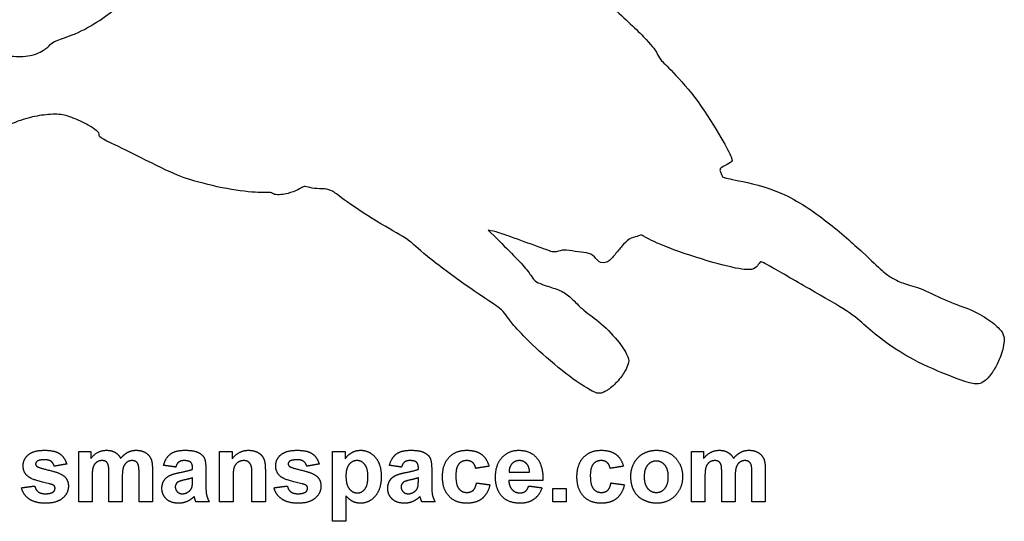
# Model space of a CAD drawing. Units: millimetres. Extents: x -120 to 113, y -128 to 127.
# Drawn here: x 41 to 112, y -127 to -91 of the extents above; entities that cross this region are included whole.
import ezdxf

# ---------------------------------------------------------------- set-up
doc = ezdxf.new("R2010")
doc.units = ezdxf.units.MM
doc.header["$MEASUREMENT"] = 0
doc.layers.add('Default', color=7, linetype='Continuous', true_color=0x000000)
doc.layers.add('DV1_DV1_Layer_1', color=7, linetype='Continuous', true_color=0xffffff)

msp = doc.modelspace()

# ---------------------------------------------------------------- linework, layer by layer
at = {"layer": 'Default', "color": 5, "true_color": 0x0000ff}
for points in [[(41.395, -122.735), (41.395, -122.262), (41.766, -121.94)], [(41.766, -121.94), (42.137, -121.618), (42.915, -121.618)], [(42.915, -121.618), (43.656, -121.618), (44.016, -121.867)], [(44.016, -121.867), (44.377, -122.117), (44.513, -122.605)], [(45.377, -121.71), (45.809, -121.71), (46.241, -121.71)], [(45.377, -125.321), (45.377, -123.516), (45.377, -121.71)], [(46.241, -122.2), (46.713, -121.618), (47.364, -121.618)], [(46.241, -121.71), (46.241, -121.955), (46.241, -122.2)], [(47.364, -121.618), (47.71, -121.618), (47.964, -121.762)], [(47.964, -121.762), (48.219, -121.907), (48.382, -122.2)], [(48.382, -122.2), (48.618, -121.907), (48.892, -121.762)], [(48.892, -121.762), (49.166, -121.618), (49.477, -121.618)], [(49.477, -121.618), (49.873, -121.618), (50.147, -121.78)], [(50.147, -121.78), (50.421, -121.942), (50.557, -122.255)], [(51.457, -122.698), (51.6, -122.147), (51.951, -121.883)], [(51.951, -121.883), (52.301, -121.618), (52.991, -121.618)], [(52.991, -121.618), (53.618, -121.618), (53.925, -121.769)], [(53.925, -121.769), (54.231, -121.921), (54.357, -122.155)], [(55.469, -125.321), (55.469, -123.516), (55.469, -121.71)], [(55.469, -121.71), (55.917, -121.71), (56.364, -121.71)], [(56.364, -122.237), (56.832, -121.618), (57.541, -121.618)], [(56.364, -121.71), (56.364, -121.974), (56.364, -122.237)], [(57.541, -121.618), (57.854, -121.618), (58.112, -121.732)], [(58.112, -121.732), (58.371, -121.846), (58.504, -122.024)], [(59.482, -122.735), (59.482, -122.262), (59.852, -121.94)], [(59.852, -121.94), (60.223, -121.618), (61.001, -121.618)], [(61.001, -121.618), (61.743, -121.618), (62.103, -121.867)], [(62.103, -121.867), (62.463, -122.117), (62.599, -122.605)], [(63.556, -121.71), (64.003, -121.71), (64.451, -121.71)], [(63.556, -126.71), (63.556, -124.21), (63.556, -121.71)], [(64.451, -121.71), (64.451, -121.974), (64.451, -122.237)], [(64.451, -122.237), (64.622, -121.967), (64.913, -121.792)], [(64.913, -121.792), (65.205, -121.618), (65.56, -121.618)], [(65.56, -121.618), (66.179, -121.618), (66.611, -122.114)], [(67.63, -122.698), (67.773, -122.147), (68.123, -121.883)], [(68.123, -121.883), (68.474, -121.618), (69.164, -121.618)], [(69.164, -121.618), (69.791, -121.618), (70.098, -121.769)], [(70.098, -121.769), (70.404, -121.921), (70.529, -122.155)], [(71.895, -122.119), (72.364, -121.618), (73.164, -121.618)], [(73.164, -121.618), (73.818, -121.618), (74.204, -121.9)], [(74.204, -121.9), (74.591, -122.182), (74.759, -122.76)], [(75.695, -122.129), (76.167, -121.618), (76.889, -121.618)], [(76.889, -121.618), (77.7, -121.618), (78.169, -122.149)], [(81.525, -122.119), (81.994, -121.618), (82.793, -121.618)], [(82.793, -121.618), (83.448, -121.618), (83.834, -121.9)], [(83.834, -121.9), (84.22, -122.182), (84.389, -122.76)], [(85.147, -122.538), (85.38, -122.09), (85.808, -121.854)], [(85.808, -121.854), (86.235, -121.618), (86.762, -121.618)], [(86.762, -121.618), (87.577, -121.618), (88.097, -122.153)], [(89.266, -121.71), (89.698, -121.71), (90.13, -121.71)], [(89.266, -125.321), (89.266, -123.516), (89.266, -121.71)], [(90.13, -122.2), (90.601, -121.618), (91.253, -121.618)], [(90.13, -121.71), (90.13, -121.955), (90.13, -122.2)], [(91.253, -121.618), (91.599, -121.618), (91.853, -121.762)], [(91.853, -121.762), (92.108, -121.907), (92.271, -122.2)], [(92.271, -122.2), (92.507, -121.907), (92.781, -121.762)], [(92.781, -121.762), (93.055, -121.618), (93.366, -121.618)], [(93.366, -121.618), (93.762, -121.618), (94.036, -121.78)], [(94.036, -121.78), (94.31, -121.942), (94.446, -122.255)], [(42.399, -122.404), (42.29, -122.48), (42.29, -122.601)], [(42.29, -122.601), (42.29, -122.705), (42.385, -122.778)], [(42.938, -122.297), (42.562, -122.297), (42.399, -122.404)], [(43.399, -122.416), (43.237, -122.297), (42.938, -122.297)], [(43.618, -122.76), (43.56, -122.535), (43.399, -122.416)], [(44.513, -122.605), (44.065, -122.683), (43.618, -122.76)], [(46.657, -122.478), (46.484, -122.597), (46.409, -122.821)], [(47.047, -122.358), (46.83, -122.358), (46.657, -122.478)], [(47.332, -122.433), (47.227, -122.358), (47.047, -122.358)], [(47.487, -122.661), (47.437, -122.508), (47.332, -122.433)], [(47.537, -123.342), (47.537, -122.814), (47.487, -122.661)], [(48.824, -122.481), (48.649, -122.603), (48.571, -122.84)], [(49.197, -122.358), (48.998, -122.358), (48.824, -122.481)], [(49.6, -122.562), (49.469, -122.358), (49.197, -122.358)], [(49.698, -123.256), (49.698, -122.719), (49.6, -122.562)], [(50.557, -122.255), (50.655, -122.487), (50.655, -123.006)], [(52.539, -122.461), (52.405, -122.564), (52.321, -122.821)], [(52.913, -122.358), (52.673, -122.358), (52.539, -122.461)], [(53.397, -122.478), (53.269, -122.358), (52.913, -122.358)], [(53.525, -122.879), (53.525, -122.598), (53.397, -122.478)], [(54.357, -122.155), (54.482, -122.388), (54.482, -123.012)], [(56.764, -122.494), (56.57, -122.63), (56.498, -122.855)], [(57.202, -122.358), (56.958, -122.358), (56.764, -122.494)], [(57.528, -122.454), (57.393, -122.358), (57.202, -122.358)], [(57.724, -122.721), (57.664, -122.549), (57.528, -122.454)], [(58.504, -122.024), (58.637, -122.201), (58.689, -122.426)], [(58.689, -122.426), (58.741, -122.651), (58.741, -123.071)], [(60.485, -122.404), (60.377, -122.48), (60.377, -122.601)], [(60.377, -122.601), (60.377, -122.705), (60.472, -122.778)], [(61.025, -122.297), (60.648, -122.297), (60.485, -122.404)], [(61.485, -122.416), (61.324, -122.297), (61.025, -122.297)], [(61.704, -122.76), (61.646, -122.535), (61.485, -122.416)], [(62.599, -122.605), (62.151, -122.683), (61.704, -122.76)], [(64.739, -122.635), (64.513, -122.912), (64.513, -123.455)], [(65.31, -122.358), (64.966, -122.358), (64.739, -122.635)], [(65.863, -122.64), (65.64, -122.358), (65.31, -122.358)], [(66.087, -123.504), (66.087, -122.922), (65.863, -122.64)], [(66.611, -122.114), (67.043, -122.61), (67.043, -123.495)], [(68.712, -122.461), (68.577, -122.564), (68.494, -122.821)], [(69.086, -122.358), (68.846, -122.358), (68.712, -122.461)], [(69.57, -122.478), (69.442, -122.358), (69.086, -122.358)], [(69.698, -122.879), (69.698, -122.598), (69.57, -122.478)], [(70.529, -122.155), (70.655, -122.388), (70.655, -123.012)], [(71.426, -123.519), (71.426, -122.62), (71.895, -122.119)], [(72.593, -122.609), (72.383, -122.86), (72.383, -123.448)], [(73.157, -122.358), (72.803, -122.358), (72.593, -122.609)], [(73.589, -122.498), (73.423, -122.358), (73.157, -122.358)], [(73.803, -122.914), (73.755, -122.638), (73.589, -122.498)], [(75.222, -123.543), (75.222, -122.64), (75.695, -122.129)], [(76.402, -122.583), (76.193, -122.807), (76.196, -123.192)], [(76.932, -122.358), (76.611, -122.358), (76.402, -122.583)], [(77.441, -122.571), (77.232, -122.358), (76.932, -122.358)], [(77.661, -123.192), (77.65, -122.783), (77.441, -122.571)], [(78.169, -122.149), (78.638, -122.681), (78.618, -123.778)], [(81.056, -123.519), (81.056, -122.62), (81.525, -122.119)], [(82.223, -122.609), (82.013, -122.86), (82.013, -123.448)], [(82.787, -122.358), (82.433, -122.358), (82.223, -122.609)], [(83.219, -122.498), (83.052, -122.358), (82.787, -122.358)], [(83.432, -122.914), (83.385, -122.638), (83.219, -122.498)], [(84.914, -123.465), (84.914, -122.986), (85.147, -122.538)], [(86.12, -122.68), (85.871, -122.97), (85.871, -123.516)], [(86.736, -122.389), (86.37, -122.389), (86.12, -122.68)], [(87.351, -122.68), (87.103, -122.389), (86.736, -122.389)], [(87.599, -123.509), (87.599, -122.97), (87.351, -122.68)], [(88.097, -122.153), (88.618, -122.688), (88.618, -123.506)], [(90.546, -122.478), (90.372, -122.597), (90.297, -122.821)], [(90.936, -122.358), (90.719, -122.358), (90.546, -122.478)], [(91.221, -122.433), (91.116, -122.358), (90.936, -122.358)], [(91.376, -122.661), (91.326, -122.508), (91.221, -122.433)], [(91.426, -123.342), (91.426, -122.814), (91.376, -122.661)], [(92.713, -122.481), (92.538, -122.603), (92.46, -122.84)], [(93.086, -122.358), (92.887, -122.358), (92.713, -122.481)], [(93.489, -122.562), (93.358, -122.358), (93.086, -122.358)], [(93.587, -123.256), (93.587, -122.719), (93.489, -122.562)], [(94.446, -122.255), (94.543, -122.487), (94.543, -123.006)], [(41.824, -123.554), (41.395, -123.259), (41.395, -122.735)], [(42.385, -122.778), (42.514, -122.875), (43.275, -123.051)], [(43.275, -123.051), (44.036, -123.227), (44.338, -123.48)], [(46.409, -122.821), (46.334, -123.046), (46.334, -123.566)], [(47.537, -125.321), (47.537, -124.332), (47.537, -123.342)], [(48.571, -122.84), (48.494, -123.076), (48.494, -123.586)], [(49.698, -125.321), (49.698, -124.289), (49.698, -123.256)], [(50.655, -123.006), (50.655, -124.164), (50.655, -125.321)], [(52.321, -122.821), (51.889, -122.76), (51.457, -122.698)], [(51.876, -123.433), (52.134, -123.306), (52.618, -123.211)], [(52.618, -123.211), (53.273, -123.085), (53.525, -122.976)], [(53.525, -122.976), (53.525, -122.927), (53.525, -122.879)], [(54.482, -123.012), (54.482, -123.572), (54.482, -124.131)], [(56.498, -122.855), (56.426, -123.079), (56.426, -123.685)], [(57.784, -123.478), (57.784, -122.892), (57.724, -122.721)], [(58.741, -123.071), (58.741, -124.196), (58.741, -125.321)], [(59.91, -123.554), (59.482, -123.259), (59.482, -122.735)], [(60.472, -122.778), (60.601, -122.875), (61.362, -123.051)], [(61.362, -123.051), (62.123, -123.227), (62.424, -123.48)], [(68.494, -122.821), (68.062, -122.76), (67.63, -122.698)], [(68.049, -123.433), (68.306, -123.306), (68.791, -123.211)], [(68.791, -123.211), (69.446, -123.085), (69.698, -122.976)], [(69.698, -122.976), (69.698, -122.927), (69.698, -122.879)], [(70.655, -123.012), (70.655, -123.572), (70.655, -124.131)], [(74.759, -122.76), (74.281, -122.837), (73.803, -122.914)], [(76.196, -123.192), (76.928, -123.192), (77.661, -123.192)], [(84.389, -122.76), (83.911, -122.837), (83.432, -122.914)], [(90.297, -122.821), (90.222, -123.046), (90.222, -123.566)], [(91.426, -125.321), (91.426, -124.332), (91.426, -123.342)], [(92.46, -122.84), (92.383, -123.076), (92.383, -123.586)], [(93.587, -125.321), (93.587, -124.289), (93.587, -123.256)], [(94.543, -123.006), (94.543, -124.164), (94.543, -125.321)], [(43.291, -124.026), (42.134, -123.767), (41.824, -123.554)], [(43.611, -124.154), (43.54, -124.085), (43.291, -124.026)], [(44.338, -123.48), (44.636, -123.737), (44.636, -124.195)], [(46.334, -123.566), (46.334, -124.444), (46.334, -125.321)], [(48.494, -123.586), (48.494, -124.454), (48.494, -125.321)], [(51.334, -124.346), (51.334, -124.04), (51.476, -123.8)], [(51.476, -123.8), (51.619, -123.561), (51.876, -123.433)], [(52.47, -123.906), (52.29, -124.038), (52.29, -124.242)], [(52.968, -123.739), (52.587, -123.824), (52.47, -123.906)], [(53.525, -123.593), (53.349, -123.654), (52.968, -123.739)], [(53.489, -124.249), (53.525, -124.126), (53.525, -123.784)], [(53.525, -123.784), (53.525, -123.688), (53.525, -123.593)], [(56.426, -123.685), (56.426, -124.503), (56.426, -125.321)], [(57.784, -125.321), (57.784, -124.4), (57.784, -123.478)], [(61.377, -124.026), (60.221, -123.767), (59.91, -123.554)], [(61.698, -124.154), (61.626, -124.085), (61.377, -124.026)], [(62.424, -123.48), (62.722, -123.737), (62.722, -124.195)], [(64.513, -123.455), (64.513, -124.078), (64.749, -124.376)], [(65.87, -124.4), (66.087, -124.127), (66.087, -123.504)], [(67.043, -123.495), (67.043, -124.405), (66.608, -124.91)], [(67.506, -124.346), (67.506, -124.04), (67.649, -123.8)], [(67.649, -123.8), (67.792, -123.561), (68.049, -123.433)], [(68.643, -123.906), (68.463, -124.038), (68.463, -124.242)], [(69.141, -123.739), (68.76, -123.824), (68.643, -123.906)], [(69.698, -123.593), (69.522, -123.654), (69.141, -123.739)], [(69.662, -124.249), (69.698, -124.126), (69.698, -123.784)], [(69.698, -123.784), (69.698, -123.688), (69.698, -123.593)], [(71.895, -124.911), (71.426, -124.409), (71.426, -123.519)], [(72.383, -123.448), (72.383, -124.103), (72.598, -124.373)], [(73.62, -124.49), (73.793, -124.337), (73.864, -123.963)], [(73.864, -123.963), (74.343, -124.025), (74.821, -124.087)], [(74.821, -124.087), (74.676, -124.744), (74.262, -125.079)], [(75.581, -124.795), (75.222, -124.299), (75.222, -123.543)], [(78.618, -123.778), (77.398, -123.778), (76.179, -123.778)], [(76.179, -123.778), (76.19, -124.202), (76.415, -124.438)], [(81.525, -124.911), (81.056, -124.409), (81.056, -123.519)], [(82.013, -123.448), (82.013, -124.103), (82.228, -124.373)], [(83.25, -124.49), (83.423, -124.337), (83.494, -123.963)], [(83.494, -123.963), (83.972, -124.025), (84.451, -124.087)], [(84.451, -124.087), (84.305, -124.744), (83.892, -125.079)], [(85.147, -124.526), (84.914, -124.09), (84.914, -123.465)], [(85.871, -123.516), (85.871, -124.062), (86.12, -124.352)], [(87.351, -124.352), (87.599, -124.062), (87.599, -123.509)], [(88.618, -123.506), (88.618, -124.33), (88.092, -124.872)], [(90.222, -123.566), (90.222, -124.444), (90.222, -125.321)], [(92.383, -123.586), (92.383, -124.454), (92.383, -125.321)], [(41.272, -124.303), (41.75, -124.241), (42.229, -124.179)], [(41.833, -125.115), (41.404, -124.816), (41.272, -124.303)], [(42.229, -124.179), (42.29, -124.452), (42.476, -124.594)], [(42.476, -124.594), (42.663, -124.735), (42.998, -124.735)], [(42.998, -124.735), (43.367, -124.735), (43.554, -124.597)], [(43.554, -124.597), (43.679, -124.5), (43.679, -124.337)], [(43.679, -124.337), (43.679, -124.227), (43.611, -124.154)], [(44.636, -124.195), (44.636, -124.695), (44.222, -125.055)], [(51.654, -125.111), (51.334, -124.809), (51.334, -124.346)], [(52.29, -124.242), (52.29, -124.443), (52.434, -124.589)], [(52.434, -124.589), (52.577, -124.735), (52.799, -124.735)], [(52.799, -124.735), (53.046, -124.735), (53.271, -124.565)], [(53.271, -124.565), (53.437, -124.436), (53.489, -124.249)], [(54.482, -124.131), (54.482, -124.609), (54.534, -124.836)], [(59.358, -124.303), (59.837, -124.241), (60.315, -124.179)], [(59.919, -125.115), (59.49, -124.816), (59.358, -124.303)], [(60.315, -124.179), (60.376, -124.452), (60.563, -124.594)], [(60.563, -124.594), (60.749, -124.735), (61.084, -124.735)], [(61.084, -124.735), (61.454, -124.735), (61.64, -124.597)], [(61.64, -124.597), (61.766, -124.5), (61.766, -124.337)], [(61.766, -124.337), (61.766, -124.227), (61.698, -124.154)], [(62.722, -124.195), (62.722, -124.695), (62.309, -125.055)], [(64.749, -124.376), (64.986, -124.673), (65.326, -124.673)], [(65.326, -124.673), (65.653, -124.673), (65.87, -124.4)], [(67.827, -125.111), (67.506, -124.809), (67.506, -124.346)], [(68.463, -124.242), (68.463, -124.443), (68.606, -124.589)], [(68.606, -124.589), (68.75, -124.735), (68.971, -124.735)], [(68.971, -124.735), (69.219, -124.735), (69.444, -124.565)], [(69.444, -124.565), (69.61, -124.436), (69.662, -124.249)], [(70.655, -124.131), (70.655, -124.609), (70.707, -124.836)], [(72.598, -124.373), (72.814, -124.642), (73.176, -124.642)], [(73.176, -124.642), (73.447, -124.642), (73.62, -124.49)], [(76.979, -125.414), (76.035, -125.414), (75.581, -124.795)], [(76.415, -124.438), (76.641, -124.673), (76.978, -124.673)], [(76.978, -124.673), (77.207, -124.673), (77.363, -124.556)], [(77.363, -124.556), (77.519, -124.439), (77.599, -124.179)], [(77.599, -124.179), (78.077, -124.241), (78.556, -124.303)], [(78.556, -124.303), (78.372, -124.846), (77.974, -125.13)], [(79.327, -125.321), (79.327, -124.843), (79.327, -124.365)], [(79.327, -124.365), (79.806, -124.365), (80.284, -124.365)], [(80.284, -124.365), (80.284, -124.843), (80.284, -125.321)], [(82.228, -124.373), (82.443, -124.642), (82.806, -124.642)], [(82.806, -124.642), (83.077, -124.642), (83.25, -124.49)], [(85.828, -125.188), (85.38, -124.963), (85.147, -124.526)], [(86.12, -124.352), (86.37, -124.642), (86.736, -124.642)], [(86.736, -124.642), (87.103, -124.642), (87.351, -124.352)], [(42.998, -125.414), (42.262, -125.414), (41.833, -125.115)], [(44.222, -125.055), (43.808, -125.414), (42.998, -125.414)], [(46.334, -125.321), (45.855, -125.321), (45.377, -125.321)], [(48.494, -125.321), (48.016, -125.321), (47.537, -125.321)], [(50.655, -125.321), (50.176, -125.321), (49.698, -125.321)], [(52.531, -125.414), (51.974, -125.414), (51.654, -125.111)], [(53.124, -125.293), (52.846, -125.414), (52.531, -125.414)], [(53.646, -124.93), (53.402, -125.172), (53.124, -125.293)], [(53.68, -125.042), (53.657, -124.957), (53.646, -124.93)], [(53.772, -125.321), (53.735, -125.227), (53.68, -125.042)], [(54.729, -125.321), (54.25, -125.321), (53.772, -125.321)], [(54.534, -124.836), (54.586, -125.062), (54.729, -125.321)], [(56.426, -125.321), (55.948, -125.321), (55.469, -125.321)], [(58.741, -125.321), (58.263, -125.321), (57.784, -125.321)], [(61.084, -125.414), (60.348, -125.414), (59.919, -125.115)], [(62.309, -125.055), (61.895, -125.414), (61.084, -125.414)], [(65.017, -125.296), (64.777, -125.178), (64.513, -124.891)], [(64.513, -124.891), (64.513, -125.801), (64.513, -126.71)], [(65.552, -125.414), (65.257, -125.414), (65.017, -125.296)], [(66.608, -124.91), (66.172, -125.414), (65.552, -125.414)], [(68.703, -125.414), (68.147, -125.414), (67.827, -125.111)], [(69.297, -125.293), (69.019, -125.414), (68.703, -125.414)], [(69.819, -124.93), (69.575, -125.172), (69.297, -125.293)], [(69.853, -125.042), (69.829, -124.957), (69.819, -124.93)], [(69.945, -125.321), (69.908, -125.227), (69.853, -125.042)], [(70.901, -125.321), (70.423, -125.321), (69.945, -125.321)], [(70.707, -124.836), (70.759, -125.062), (70.901, -125.321)], [(73.154, -125.414), (72.365, -125.414), (71.895, -124.911)], [(74.262, -125.079), (73.849, -125.414), (73.154, -125.414)], [(77.974, -125.13), (77.577, -125.414), (76.979, -125.414)], [(80.284, -125.321), (79.806, -125.321), (79.327, -125.321)], [(82.784, -125.414), (81.994, -125.414), (81.525, -124.911)], [(83.892, -125.079), (83.479, -125.414), (82.784, -125.414)], [(86.769, -125.414), (86.276, -125.414), (85.828, -125.188)], [(88.092, -124.872), (87.567, -125.414), (86.769, -125.414)], [(90.222, -125.321), (89.744, -125.321), (89.266, -125.321)], [(92.383, -125.321), (91.905, -125.321), (91.426, -125.321)], [(94.543, -125.321), (94.065, -125.321), (93.587, -125.321)], [(64.513, -126.71), (64.034, -126.71), (63.556, -126.71)]]:
    msp.add_open_spline(points, degree=2, dxfattribs=at)
at = {"layer": 'DV1_DV1_Layer_1', "color": 5, "linetype": 'Continuous', "true_color": 0x0000ff}
msp.add_open_spline([(76.954, -82.469), (76.958, -82.993), (76.962, -83.518), (76.956, -83.839), (76.949, -84.16), (76.933, -84.278), (76.964, -84.399), (76.996, -84.519), (77.076, -84.642), (77.114, -84.824), (77.152, -85.005), (77.148, -85.246), (77.129, -85.438), (77.11, -85.631), (77.076, -85.775), (77.055, -85.897), (77.034, -86.02), (77.025, -86.121), (77.045, -86.233), (77.064, -86.345), (77.11, -86.468), (77.125, -86.563), (77.14, -86.658), (77.123, -86.725), (77.169, -86.827), (77.216, -86.928), (77.326, -87.064), (77.404, -87.199), (77.482, -87.334), (77.529, -87.469), (77.607, -87.539), (77.685, -87.609), (77.795, -87.613), (77.97, -87.6), (78.145, -87.588), (78.386, -87.558), (78.634, -87.6), (78.881, -87.643), (79.134, -87.757), (79.547, -87.852), (79.959, -87.947), (80.529, -88.023), (81.191, -88.306), (81.852, -88.589), (82.604, -89.08), (83.447, -89.773), (84.291, -90.466), (85.225, -91.362), (85.808, -91.964), (86.391, -92.566), (86.624, -92.875), (86.753, -93.092), (86.881, -93.31), (86.907, -93.437), (87.059, -93.625), (87.211, -93.813), (87.49, -94.062), (87.961, -94.557), (88.433, -95.051), (89.096, -95.791), (89.726, -96.651), (90.356, -97.511), (90.951, -98.492), (91.771, -99.903), (91.995, -100.334), (92.099, -100.586), (92.203, -100.837), (92.186, -100.909), (92.057, -100.998), (91.928, -101.087), (91.687, -101.192), (91.383, -101.366), (91.319, -101.433), (91.285, -101.577), (91.315, -101.653), (91.349, -101.729), (91.383, -101.805), (91.421, -101.881), (91.467, -101.995), (91.476, -102.033), (91.592, -102.071), (91.708, -102.11), (91.932, -102.148), (92.65, -102.298), (93.369, -102.448), (94.582, -102.71), (96.881, -103.72), (97.967, -104.468), (98.958, -105.241), (99.949, -106.015), (100.845, -106.813), (101.505, -107.422), (102.164, -108.031), (102.587, -108.449), (102.902, -108.728), (103.216, -109.007), (103.424, -109.146), (103.662, -109.284), (103.901, -109.421), (104.172, -109.556), (104.865, -109.785), (105.287, -109.878), (106.352, -110.313), (106.995, -110.655), (107.601, -110.913), (108.208, -111.171), (108.778, -111.344), (109.305, -111.577), (109.831, -111.809), (110.313, -112.101), (110.676, -112.365), (111.04, -112.629), (111.285, -112.866), (111.43, -113.064), (111.576, -113.263), (111.623, -113.424), (111.642, -113.571), (111.661, -113.719), (111.652, -113.855), (111.568, -114.298), (111.492, -114.607), (111.386, -114.903), (111.281, -115.199), (111.145, -115.482), (110.989, -115.744), (110.832, -116.006), (110.655, -116.247), (110.494, -116.422), (110.334, -116.598), (110.19, -116.708), (110.046, -116.779), (109.903, -116.851), (109.759, -116.885), (109.503, -116.849), (109.248, -116.813), (108.88, -116.707), (107.46, -116.175), (106.407, -115.748), (105.501, -115.292), (104.594, -114.835), (103.833, -114.349), (103.225, -113.912), (102.616, -113.474), (102.16, -113.085), (101.756, -112.728), (101.353, -112.371), (101.002, -112.046), (100.355, -111.619), (99.709, -111.192), (98.766, -110.664), (97.707, -110.055), (96.649, -109.447), (95.474, -108.758), (94.863, -108.417), (94.252, -108.077), (94.206, -108.086), (94.145, -108.157), (94.083, -108.229), (94.007, -108.365), (93.906, -108.474), (93.804, -108.584), (93.678, -108.669), (92.997, -108.669), (92.443, -108.584), (91.533, -108.35), (90.622, -108.115), (89.354, -107.731), (88.354, -107.376), (87.355, -107.021), (86.624, -106.695), (86.224, -106.49), (85.825, -106.285), (85.69, -106.116), (85.512, -106.243), (85.36, -106.294), (85.208, -106.344), (84.992, -106.382), (84.608, -106.611), (84.439, -106.801), (84.276, -106.991), (84.113, -107.181), (83.957, -107.371), (83.788, -107.576), (83.619, -107.781), (83.437, -108.001), (83.234, -108.109), (83.031, -108.217), (82.807, -108.212), (82.638, -108.103), (82.469, -107.993), (82.355, -107.777), (82.192, -107.65), (82.03, -107.524), (81.818, -107.485), (81.556, -107.447), (81.294, -107.409), (80.981, -107.371), (80.428, -107.295), (80.187, -107.257), (79.99, -107.285), (79.794, -107.312), (79.642, -107.405), (79.447, -107.403), (79.253, -107.401), (79.016, -107.304), (78.484, -107.107), (77.951, -106.911), (77.123, -106.615), (76.567, -106.414), (76.011, -106.213), (75.728, -106.108), (75.196, -105.947), (74.946, -105.892), (74.697, -105.837), (75.225, -106.361), (75.753, -106.885), (76.199, -107.331), (76.645, -107.777), (77.009, -108.145), (77.554, -108.779), (77.736, -109.045), (77.848, -109.214), (77.96, -109.383), (78.002, -109.455), (78.15, -109.54), (78.298, -109.624), (78.551, -109.721), (78.862, -109.825), (79.173, -109.928), (79.54, -110.038), (79.842, -110.173), (80.145, -110.309), (80.381, -110.469), (80.643, -110.712), (80.905, -110.955), (81.193, -111.281), (81.552, -111.581), (81.911, -111.881), (82.342, -112.156), (82.797, -112.553), (83.251, -112.95), (83.729, -113.47), (84.069, -113.903), (84.409, -114.336), (84.612, -114.683), (84.701, -114.918), (84.789, -115.152), (84.764, -115.275), (84.722, -115.418), (84.68, -115.562), (84.62, -115.727), (84.487, -115.955), (84.354, -116.183), (84.147, -116.475), (83.915, -116.727), (83.682, -116.978), (83.424, -117.189), (83.213, -117.325), (83.002, -117.46), (82.837, -117.519), (82.697, -117.534), (82.558, -117.549), (82.444, -117.519), (82.154, -117.371), (81.865, -117.223), (81.4, -116.957), (80.764, -116.492), (80.128, -116.027), (79.32, -115.364), (78.617, -114.736), (77.913, -114.108), (77.313, -113.517), (76.916, -113.092), (76.518, -112.667), (76.324, -112.409), (76.174, -112.198), (76.024, -111.987), (75.918, -111.822), (75.768, -111.663), (75.618, -111.505), (75.424, -111.353), (74.948, -111.034), (74.473, -110.714), (73.716, -110.228), (71.852, -108.897), (70.745, -108.052), (70.092, -107.511), (69.439, -106.97), (69.241, -106.733), (68.294, -106.108), (67.546, -105.719), (66.703, -105.203), (65.859, -104.688), (64.921, -104.045), (64.386, -103.659), (63.852, -103.272), (63.721, -103.141), (63.558, -103.05), (63.395, -102.959), (63.201, -102.908), (62.973, -102.887), (62.745, -102.866), (62.482, -102.875), (62.252, -102.847), (62.022, -102.82), (61.823, -102.756), (61.69, -102.729), (61.557, -102.701), (61.489, -102.71), (61.413, -102.75), (61.337, -102.79), (61.253, -102.862), (61.067, -102.951), (60.881, -103.039), (60.593, -103.145), (60.38, -103.206), (60.166, -103.268), (60.027, -103.284), (59.864, -103.295), (59.702, -103.306), (59.516, -103.31), (59.397, -103.274), (59.279, -103.238), (59.228, -103.162), (59.12, -103.141), (59.013, -103.12), (58.848, -103.153), (58.393, -103.143), (57.939, -103.132), (57.195, -103.077), (56.318, -102.927), (55.441, -102.777), (54.431, -102.532), (53.683, -102.319), (52.935, -102.105), (52.449, -101.924), (51.625, -101.533), (50.801, -101.142), (49.638, -100.542), (48.793, -100.125), (47.948, -99.709), (47.42, -99.476), (46.874, -99.181), (46.857, -99.117), (46.851, -99.054), (46.845, -98.99), (46.849, -98.927), (46.819, -98.872), (46.79, -98.817), (46.726, -98.771), (46.621, -98.69), (46.515, -98.61), (46.367, -98.496), (46.057, -98.323), (45.746, -98.149), (45.273, -97.917), (44.884, -97.767), (44.495, -97.617), (44.191, -97.549), (43.438, -97.524), (42.99, -97.566), (42.559, -97.634), (42.128, -97.701), (41.714, -97.794), (41.213, -97.97), (40.712, -98.145), (40.125, -98.403), (39.567, -98.602), (39.009, -98.8), (38.481, -98.94), (37.251, -99.117), (36.549, -99.155), (35.497, -99.086), (34.445, -99.016), (33.041, -98.838), (32.055, -98.728), (31.068, -98.619), (30.497, -98.576), (30.157, -98.54), (29.817, -98.504), (29.707, -98.475), (29.474, -98.445), (29.352, -98.445), (29.132, -98.445), (29.035, -98.445), (28.971, -98.464), (28.908, -98.483), (28.878, -98.521), (28.823, -98.606), (28.798, -98.652), (28.701, -98.724), (28.629, -98.75), (28.553, -98.773), (28.477, -98.796), (28.397, -98.817), (28.357, -98.866), (28.316, -98.914), (28.316, -98.99), (28.302, -99.105), (28.287, -99.219), (28.257, -99.371), (28.206, -99.529), (28.156, -99.688), (28.084, -99.853), (28.006, -99.981), (27.928, -100.11), (27.843, -100.203), (27.693, -100.282), (27.543, -100.36), (27.327, -100.423), (27.093, -100.417), (26.858, -100.411), (26.605, -100.334), (26.271, -100.182), (25.937, -100.03), (25.523, -99.802), (25.111, -99.605), (24.699, -99.409), (24.289, -99.244), (23.8, -99.132), (23.312, -99.02), (22.746, -98.961), (22.243, -98.931), (21.74, -98.902), (21.3, -98.902), (20.907, -98.851), (20.514, -98.8), (20.168, -98.699), (19.967, -98.595), (19.766, -98.492), (19.711, -98.386), (19.644, -98.069), (19.631, -97.858), (19.646, -97.651), (19.661, -97.444), (19.703, -97.241), (19.745, -97.082), (19.787, -96.924), (19.83, -96.81), (19.91, -96.731), (19.99, -96.653), (20.109, -96.611), (20.331, -96.59), (20.552, -96.569), (20.878, -96.569), (21.421, -96.495), (21.964, -96.421), (22.725, -96.273), (24.069, -95.977), (24.652, -95.829), (25.326, -95.755), (26, -95.681), (26.765, -95.681), (27.672, -95.679), (28.578, -95.677), (29.627, -95.673), (31.03, -95.639), (31.385, -95.609), (31.524, -95.518), (31.664, -95.428), (31.588, -95.275), (31.531, -95.024), (31.474, -94.773), (31.436, -94.423), (31.473, -94.159), (31.509, -93.895), (31.619, -93.718), (31.847, -93.582), (32.076, -93.447), (32.423, -93.354), (32.926, -93.303), (33.43, -93.252), (34.09, -93.244), (34.801, -93.197), (35.511, -93.151), (36.273, -93.066), (37.047, -93.066), (37.822, -93.066), (38.609, -93.151), (39.214, -93.222), (39.819, -93.294), (40.242, -93.354), (40.694, -93.379), (41.147, -93.404), (41.63, -93.396), (42.048, -93.29), (42.467, -93.184), (42.823, -92.981), (43.03, -92.825), (43.237, -92.668), (43.297, -92.558), (43.415, -92.461), (43.534, -92.364), (43.889, -92.194), (44.955, -91.856), (45.552, -91.564), (46.148, -91.272), (46.808, -90.857), (47.295, -90.515), (47.782, -90.172), (48.095, -89.901), (48.289, -89.651), (48.484, -89.402), (48.56, -89.173), (48.806, -88.691), (48.975, -88.437), (49.178, -88.327), (49.381, -88.217), (49.618, -88.251), (49.931, -88.319), (50.007, -88.352), (50.075, -88.323), (50.143, -88.293), (50.202, -88.2), (50.282, -88.124), (50.363, -88.048), (50.464, -87.989), (50.642, -87.862), (50.82, -87.735), (51.073, -87.54), (51.289, -87.341), (51.505, -87.142), (51.683, -86.939), (51.771, -86.652), (51.86, -86.364), (51.86, -85.992), (51.843, -85.602), (51.827, -85.213), (51.793, -84.807), (51.767, -84.181), (51.776, -83.961), (51.687, -83.631), (51.598, -83.301), (51.412, -82.86), (51.073, -81.676), (50.921, -80.931), (50.828, -80.474), (50.735, -80.017), (50.701, -79.848), (50.701, -79.658), (50.701, -79.467), (50.735, -79.256), (50.786, -79.095), (50.836, -78.934), (50.904, -78.824), (50.942, -78.722), (50.98, -78.621), (50.989, -78.528), (51.023, -78.367), (51.048, -78.299), (51.158, -78.181), (51.243, -78.13), (51.289, -78.067), (51.336, -78.003), (51.344, -77.927), (51.319, -77.838), (51.293, -77.749), (51.234, -77.648), (51.188, -77.55), (51.141, -77.453), (51.107, -77.36), (51.09, -77.216), (51.107, -77.165), (51.158, -77.161), (51.209, -77.157), (51.293, -77.199), (51.399, -77.297), (51.505, -77.394), (51.632, -77.546), (51.716, -77.639), (51.801, -77.732), (51.843, -77.766), (51.903, -77.715), (51.962, -77.665), (52.038, -77.529), (52.157, -77.369), (52.275, -77.208), (52.436, -77.022), (52.563, -76.857), (52.69, -76.692), (52.783, -76.548), (52.876, -76.294), (52.876, -76.184), (52.559, -75.934), (52.241, -75.685), (51.607, -75.295), (50.388, -74.551), (49.804, -74.195), (49.246, -73.781), (48.687, -73.366), (48.154, -72.892), (47.481, -72.283), (46.808, -71.673), (45.996, -70.929), (45.205, -70.256), (44.414, -69.583), (43.644, -68.982), (43.225, -68.657), (42.806, -68.331), (42.738, -68.28), (42.645, -68.289), (42.552, -68.297), (42.433, -68.365), (42.294, -68.432), (42.154, -68.5), (41.993, -68.568), (41.769, -68.61), (41.545, -68.652), (41.257, -68.669), (40.995, -68.674), (40.733, -68.678), (40.496, -68.669), (40.259, -68.665), (40.022, -68.661), (39.785, -68.661), (39.493, -68.716), (39.201, -68.771), (38.854, -68.881), (38.63, -68.915), (38.405, -68.949), (38.304, -68.906), (38.236, -68.712), (38.27, -68.559), (38.388, -68.415), (38.507, -68.272), (38.71, -68.136), (39.176, -67.967), (39.438, -67.933), (39.645, -67.895), (39.852, -67.857), (40.005, -67.815), (40.166, -67.679), (40.174, -67.586), (40.06, -67.476), (39.946, -67.366), (39.709, -67.239), (39.463, -67.133), (39.218, -67.028), (38.964, -66.943), (38.761, -66.901), (38.558, -66.858), (38.405, -66.858), (38.262, -66.837), (38.118, -66.816), (37.982, -66.774), (37.834, -66.753), (37.686, -66.731), (37.525, -66.731), (37.394, -66.689), (37.263, -66.647), (37.161, -66.562), (37.102, -66.465), (37.043, -66.368), (37.026, -66.258), (37.094, -66.063), (37.178, -65.978), (37.398, -65.902), (37.534, -65.911), (37.631, -65.906), (37.728, -65.902), (37.788, -65.885), (37.889, -65.792), (37.932, -65.716), (37.999, -65.657), (38.067, -65.598), (38.16, -65.555), (38.266, -65.543), (38.372, -65.53), (38.49, -65.547), (38.63, -65.555), (38.769, -65.564), (39.091, -65.564), (39.379, -65.564), (39.497, -65.581), (39.616, -65.598), (39.709, -65.631), (39.929, -65.678), (40.149, -65.724), (40.496, -65.784), (40.847, -65.885), (41.198, -65.987), (41.553, -66.131), (41.858, -66.228), (42.163, -66.325), (42.417, -66.376), (42.666, -66.456), (42.916, -66.537), (43.161, -66.647), (43.534, -66.765), (43.66, -66.774), (43.775, -66.786), (43.889, -66.799), (43.991, -66.816), (44.071, -66.892), (44.151, -66.968), (44.211, -67.104), (44.371, -67.282), (44.532, -67.459), (44.794, -67.679), (45.514, -68.145), (46.233, -68.61), (47.409, -69.321), (48.217, -69.837), (49.026, -70.353), (49.466, -70.675), (49.817, -70.933), (50.168, -71.191), (50.43, -71.386), (50.693, -71.58), (50.464, -70.853), (50.236, -70.125), (50.075, -69.558), (49.914, -68.991), (49.821, -68.585), (49.728, -68.276), (49.635, -67.967), (49.542, -67.755), (49.47, -67.404), (49.398, -67.053), (49.347, -66.562), (49.292, -65.991), (49.237, -65.42), (49.178, -64.768), (49.11, -62.966), (49.102, -61.815), (49.089, -61.02), (49.076, -60.224), (49.059, -59.784), (48.949, -59.42), (48.839, -59.056), (48.636, -58.769), (48.433, -58.481)], degree=3, knots=[0, 0, 0, 0, 0.003831, 0.003831, 0.003831, 0.007663, 0.007663, 0.007663, 0.011494, 0.011494, 0.011494, 0.015326, 0.015326, 0.015326, 0.019157, 0.019157, 0.019157, 0.022989, 0.022989, 0.022989, 0.02682, 0.02682, 0.02682, 0.030651, 0.030651, 0.030651, 0.034483, 0.034483, 0.034483, 0.038314, 0.038314, 0.038314, 0.042146, 0.042146, 0.042146, 0.045977, 0.045977, 0.045977, 0.049808, 0.049808, 0.049808, 0.05364, 0.05364, 0.05364, 0.057471, 0.057471, 0.057471, 0.061303, 0.061303, 0.061303, 0.065134, 0.065134, 0.065134, 0.068966, 0.068966, 0.068966, 0.072797, 0.072797, 0.072797, 0.076628, 0.076628, 0.076628, 0.08046, 0.08046, 0.084291, 0.084291, 0.084291, 0.088123, 0.088123, 0.088123, 0.091954, 0.091954, 0.095785, 0.095785, 0.099617, 0.099617, 0.099617, 0.103448, 0.103448, 0.10728, 0.10728, 0.10728, 0.111111, 0.111111, 0.111111, 0.114943, 0.114943, 0.118774, 0.118774, 0.118774, 0.122605, 0.122605, 0.122605, 0.126437, 0.126437, 0.126437, 0.130268, 0.130268, 0.130268, 0.1341, 0.1341, 0.137931, 0.137931, 0.141762, 0.141762, 0.141762, 0.145594, 0.145594, 0.145594, 0.149425, 0.149425, 0.149425, 0.153257, 0.153257, 0.153257, 0.157088, 0.157088, 0.157088, 0.16092, 0.16092, 0.164751, 0.164751, 0.164751, 0.168582, 0.168582, 0.168582, 0.172414, 0.172414, 0.172414, 0.176245, 0.176245, 0.176245, 0.180077, 0.180077, 0.180077, 0.183908, 0.183908, 0.187739, 0.187739, 0.187739, 0.191571, 0.191571, 0.191571, 0.195402, 0.195402, 0.195402, 0.199234, 0.199234, 0.199234, 0.203065, 0.203065, 0.203065, 0.206897, 0.206897, 0.206897, 0.210728, 0.210728, 0.210728, 0.214559, 0.214559, 0.214559, 0.218391, 0.218391, 0.222222, 0.222222, 0.222222, 0.226054, 0.226054, 0.226054, 0.229885, 0.229885, 0.229885, 0.233716, 0.237548, 0.237548, 0.237548, 0.241379, 0.241379, 0.245211, 0.245211, 0.245211, 0.249042, 0.249042, 0.249042, 0.252874, 0.252874, 0.252874, 0.256705, 0.256705, 0.256705, 0.260536, 0.260536, 0.260536, 0.264368, 0.264368, 0.264368, 0.268199, 0.268199, 0.272031, 0.272031, 0.272031, 0.275862, 0.275862, 0.275862, 0.279693, 0.279693, 0.279693, 0.283525, 0.283525, 0.283525, 0.287356, 0.287356, 0.291188, 0.291188, 0.291188, 0.295019, 0.295019, 0.295019, 0.298851, 0.298851, 0.302682, 0.302682, 0.302682, 0.306513, 0.306513, 0.306513, 0.310345, 0.310345, 0.310345, 0.314176, 0.314176, 0.314176, 0.318008, 0.318008, 0.318008, 0.321839, 0.321839, 0.321839, 0.32567, 0.32567, 0.32567, 0.329502, 0.329502, 0.329502, 0.333333, 0.333333, 0.333333, 0.337165, 0.337165, 0.337165, 0.340996, 0.340996, 0.340996, 0.344828, 0.344828, 0.344828, 0.348659, 0.348659, 0.348659, 0.35249, 0.35249, 0.35249, 0.356322, 0.356322, 0.356322, 0.360153, 0.360153, 0.360153, 0.363985, 0.363985, 0.363985, 0.367816, 0.367816, 0.367816, 0.371648, 0.371648, 0.371648, 0.375479, 0.375479, 0.375479, 0.37931, 0.37931, 0.37931, 0.383142, 0.383142, 0.386973, 0.386973, 0.386973, 0.390805, 0.390805, 0.394636, 0.394636, 0.394636, 0.398467, 0.398467, 0.398467, 0.402299, 0.402299, 0.402299, 0.40613, 0.40613, 0.40613, 0.409962, 0.409962, 0.409962, 0.413793, 0.413793, 0.413793, 0.417625, 0.417625, 0.417625, 0.421456, 0.421456, 0.421456, 0.425287, 0.425287, 0.425287, 0.429119, 0.429119, 0.429119, 0.43295, 0.43295, 0.43295, 0.436782, 0.436782, 0.436782, 0.440613, 0.440613, 0.440613, 0.444444, 0.444444, 0.444444, 0.448276, 0.448276, 0.448276, 0.452107, 0.452107, 0.452107, 0.455939, 0.455939, 0.455939, 0.45977, 0.45977, 0.463602, 0.463602, 0.463602, 0.467433, 0.467433, 0.467433, 0.471264, 0.471264, 0.471264, 0.475096, 0.475096, 0.475096, 0.478927, 0.478927, 0.478927, 0.482759, 0.482759, 0.48659, 0.48659, 0.48659, 0.490421, 0.490421, 0.490421, 0.494253, 0.494253, 0.494253, 0.498084, 0.498084, 0.501916, 0.501916, 0.501916, 0.505747, 0.505747, 0.505747, 0.509579, 0.509579, 0.509579, 0.51341, 0.51341, 0.517241, 0.517241, 0.521073, 0.521073, 0.521073, 0.524904, 0.524904, 0.528736, 0.528736, 0.532567, 0.532567, 0.532567, 0.536398, 0.536398, 0.536398, 0.54023, 0.54023, 0.54023, 0.544061, 0.544061, 0.544061, 0.547893, 0.547893, 0.547893, 0.551724, 0.551724, 0.551724, 0.555556, 0.555556, 0.555556, 0.559387, 0.559387, 0.559387, 0.563218, 0.563218, 0.563218, 0.56705, 0.56705, 0.56705, 0.570881, 0.570881, 0.570881, 0.574713, 0.574713, 0.574713, 0.578544, 0.578544, 0.578544, 0.582375, 0.582375, 0.586207, 0.586207, 0.586207, 0.590038, 0.590038, 0.590038, 0.59387, 0.59387, 0.59387, 0.597701, 0.597701, 0.597701, 0.601533, 0.601533, 0.601533, 0.605364, 0.605364, 0.609195, 0.609195, 0.609195, 0.613027, 0.613027, 0.613027, 0.616858, 0.616858, 0.62069, 0.62069, 0.62069, 0.624521, 0.624521, 0.624521, 0.628352, 0.628352, 0.628352, 0.632184, 0.632184, 0.632184, 0.636015, 0.636015, 0.636015, 0.639847, 0.639847, 0.639847, 0.643678, 0.643678, 0.643678, 0.64751, 0.64751, 0.64751, 0.651341, 0.651341, 0.651341, 0.655172, 0.655172, 0.655172, 0.659004, 0.659004, 0.659004, 0.662835, 0.662835, 0.662835, 0.666667, 0.670498, 0.670498, 0.670498, 0.67433, 0.67433, 0.67433, 0.678161, 0.678161, 0.678161, 0.681992, 0.681992, 0.685824, 0.685824, 0.685824, 0.689655, 0.689655, 0.693487, 0.693487, 0.693487, 0.697318, 0.697318, 0.697318, 0.701149, 0.701149, 0.701149, 0.704981, 0.704981, 0.704981, 0.708812, 0.708812, 0.708812, 0.712644, 0.712644, 0.712644, 0.716475, 0.716475, 0.720307, 0.720307, 0.720307, 0.724138, 0.724138, 0.727969, 0.727969, 0.727969, 0.731801, 0.731801, 0.731801, 0.735632, 0.735632, 0.735632, 0.739464, 0.739464, 0.739464, 0.743295, 0.743295, 0.747126, 0.747126, 0.750958, 0.750958, 0.750958, 0.754789, 0.754789, 0.754789, 0.758621, 0.758621, 0.758621, 0.762452, 0.762452, 0.766284, 0.766284, 0.766284, 0.770115, 0.770115, 0.770115, 0.773946, 0.773946, 0.773946, 0.777778, 0.777778, 0.777778, 0.781609, 0.781609, 0.781609, 0.785441, 0.785441, 0.785441, 0.789272, 0.789272, 0.793103, 0.793103, 0.793103, 0.796935, 0.796935, 0.800766, 0.800766, 0.800766, 0.804598, 0.804598, 0.804598, 0.808429, 0.808429, 0.808429, 0.812261, 0.812261, 0.812261, 0.816092, 0.816092, 0.816092, 0.819923, 0.819923, 0.819923, 0.823755, 0.823755, 0.823755, 0.827586, 0.827586, 0.827586, 0.831418, 0.831418, 0.831418, 0.835249, 0.835249, 0.835249, 0.83908, 0.83908, 0.83908, 0.842912, 0.842912, 0.846743, 0.846743, 0.846743, 0.850575, 0.850575, 0.854406, 0.854406, 0.854406, 0.858238, 0.858238, 0.862069, 0.862069, 0.862069, 0.8659, 0.8659, 0.8659, 0.869732, 0.869732, 0.869732, 0.873563, 0.873563, 0.873563, 0.877395, 0.877395, 0.877395, 0.881226, 0.881226, 0.881226, 0.885057, 0.885057, 0.885057, 0.888889, 0.888889, 0.89272, 0.89272, 0.896552, 0.896552, 0.896552, 0.900383, 0.900383, 0.904215, 0.904215, 0.904215, 0.908046, 0.908046, 0.908046, 0.911877, 0.911877, 0.911877, 0.915709, 0.91954, 0.91954, 0.91954, 0.923372, 0.923372, 0.923372, 0.927203, 0.927203, 0.927203, 0.931034, 0.931034, 0.931034, 0.934866, 0.934866, 0.934866, 0.938697, 0.938697, 0.942529, 0.942529, 0.942529, 0.94636, 0.94636, 0.94636, 0.950192, 0.950192, 0.950192, 0.954023, 0.954023, 0.954023, 0.957854, 0.957854, 0.957854, 0.961686, 0.961686, 0.961686, 0.965517, 0.965517, 0.965517, 0.969349, 0.969349, 0.969349, 0.97318, 0.97318, 0.97318, 0.977011, 0.977011, 0.977011, 0.980843, 0.980843, 0.980843, 0.984674, 0.984674, 0.988506, 0.988506, 0.988506, 0.992337, 0.992337, 0.992337, 1, 1, 1, 1], dxfattribs=at)

doc.saveas('drawing.dxf')
